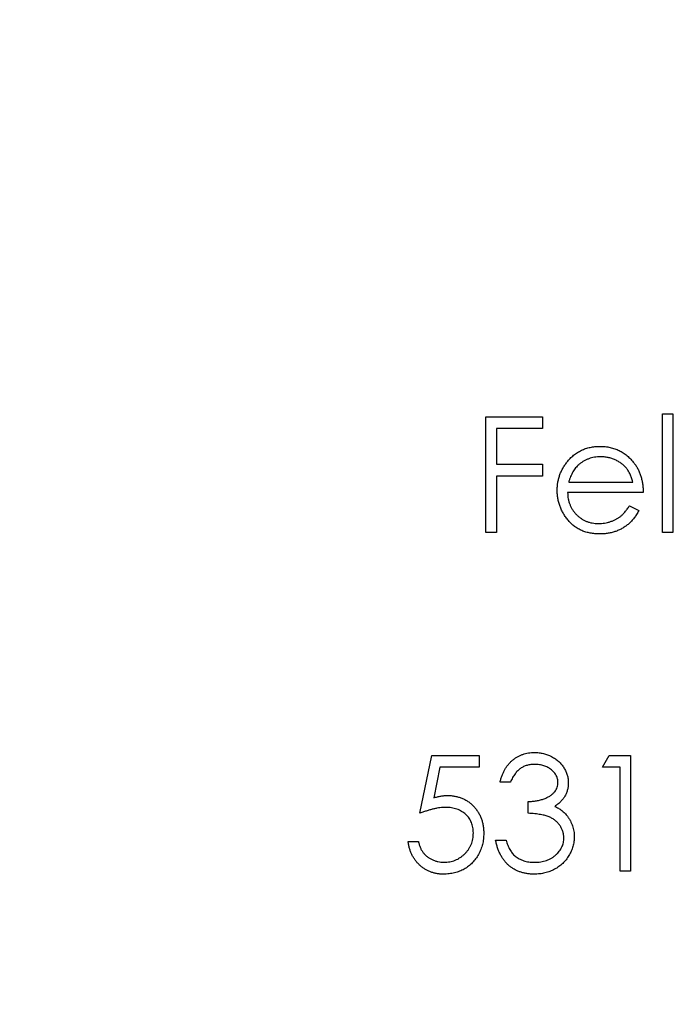
# Model space of a CAD drawing. Units: millimetres. Extents: x 11 to 657, y 11 to 461.
# Drawn here: x 282 to 287, y 367 to 373 of the extents above; entities that cross this region are included whole.
import ezdxf

# ---------------------------------------------------------------- set-up
doc = ezdxf.new("R2010")
doc.units = ezdxf.units.MM
doc.header["$LTSCALE"] = 2.25

msp = doc.modelspace()

# ---------------------------------------------------------------- linework, layer by layer
at = {"color": 7, "linetype": 'Continuous', "lineweight": 25}
for p, q in [((286.8775, 370.7688), (286.9488, 370.7688)), ((286.8775, 369.9547), (286.8775, 370.7688)), ((286.9488, 370.7688), (286.9488, 369.9547)), ((285.6666, 370.7484), (286.0533, 370.7484)), ((285.6666, 369.9547), (285.6666, 370.7484)), ((286.0533, 370.7484), (286.0533, 370.667)), ((285.7378, 370.667), (285.7378, 370.4228)), ((286.0533, 370.667), (285.7378, 370.667)), ((285.7378, 370.4228), (286.0533, 370.4228)), ((286.0533, 370.4228), (286.0533, 370.3414)), ((285.7378, 370.3414), (285.7378, 369.9547)), ((286.0533, 370.3414), (285.7378, 370.3414)), ((286.2337, 370.3006), (286.674, 370.3006)), ((286.7452, 370.2294), (286.2263, 370.2294)), ((286.6514, 370.1378), (286.7147, 370.1046)), ((285.7378, 369.9547), (285.6666, 369.9547)), ((286.9488, 369.9547), (286.8775, 369.9547)), ((285.2137, 368.0286), (285.2951, 368.4255)), ((285.2951, 368.4255), (285.6208, 368.4255)), ((285.6208, 368.4255), (285.6208, 368.3441)), ((286.4654, 368.3441), (286.512, 368.4255)), ((286.512, 368.4255), (286.6587, 368.4255)), ((286.6587, 368.4255), (286.6587, 367.6317)), ((285.3508, 368.3441), (285.308, 368.1353)), ((285.6208, 368.3441), (285.3508, 368.3441)), ((286.5875, 368.3441), (286.4654, 368.3441)), ((286.5875, 367.6317), (286.5875, 368.3441)), ((285.8345, 368.2423), (285.7632, 368.2423)), ((285.9566, 368.0286), (285.9566, 368.11)), ((285.1323, 367.8353), (285.2035, 367.8353)), ((285.7327, 367.8454), (285.8039, 367.8454)), ((286.6587, 367.6317), (286.5875, 367.6317))]:
    msp.add_line(p, q, dxfattribs=at)
msp.add_circle((288.2361, 369.9547), 70, dxfattribs=at)
for points, knots in [([(286.2218, 370.4368), (286.229, 370.4453), (286.2431, 370.4622), (286.2671, 370.4845), (286.293, 370.5031), (286.3206, 370.5185), (286.3501, 370.5302), (286.3813, 370.5389), (286.4144, 370.5438), (286.437, 370.5445), (286.4485, 370.5449)], [0, 0, 0, 0, 0.128835, 0.253589, 0.374643, 0.49534, 0.616325, 0.739759, 0.866842, 1, 1, 1, 1]), ([(286.4485, 370.5449), (286.4604, 370.5446), (286.4838, 370.544), (286.5178, 370.5384), (286.55, 370.5295), (286.5803, 370.517), (286.6089, 370.5009), (286.6353, 370.4809), (286.6603, 370.4577), (286.6747, 370.4398), (286.6821, 370.4307)], [0, 0, 0, 0, 0.13204, 0.259033, 0.38188, 0.502258, 0.622752, 0.744743, 0.870109, 1, 1, 1, 1]), ([(286.155, 370.2431), (286.1553, 370.252), (286.1557, 370.2697), (286.1587, 370.2958), (286.1641, 370.3212), (286.1714, 370.3459), (286.1808, 370.3698), (286.1923, 370.393), (286.206, 370.4155), (286.2165, 370.4296), (286.2218, 370.4368)], [0, 0, 0, 0, 0.128045, 0.253768, 0.377428, 0.500551, 0.623296, 0.746578, 0.872348, 1, 1, 1, 1]), ([(286.4522, 370.4736), (286.4451, 370.4735), (286.431, 370.4732), (286.4103, 370.4706), (286.3904, 370.4663), (286.3712, 370.4604), (286.353, 370.4526), (286.3352, 370.4434), (286.3185, 370.4322), (286.308, 370.4236), (286.3027, 370.4193)], [0, 0, 0, 0, 0.131092, 0.259141, 0.384162, 0.505992, 0.629098, 0.750669, 0.874039, 1, 1, 1, 1]), ([(286.674, 370.3006), (286.6714, 370.3101), (286.6664, 370.3283), (286.6559, 370.3535), (286.6441, 370.3758), (286.6301, 370.3953), (286.6143, 370.4125), (286.596, 370.4276), (286.5755, 370.441), (286.5529, 370.4524), (286.5289, 370.4621), (286.5038, 370.4686), (286.4782, 370.473), (286.4609, 370.4734), (286.4522, 370.4736)], [0, 0, 0, 0, 0.09624, 0.185231, 0.267501, 0.3444, 0.419595, 0.496891, 0.576638, 0.660268, 0.745387, 0.83004, 0.914474, 1, 1, 1, 1]), ([(286.6821, 370.4307), (286.6871, 370.4239), (286.6971, 370.4102), (286.7097, 370.3879), (286.7205, 370.3647), (286.7292, 370.34), (286.7363, 370.3141), (286.7414, 370.287), (286.7444, 370.2586), (286.7449, 370.2393), (286.7452, 370.2294)], [0, 0, 0, 0, 0.118522, 0.236255, 0.356174, 0.47725, 0.60154, 0.729618, 0.862158, 1, 1, 1, 1]), ([(286.3027, 370.4193), (286.299, 370.4158), (286.2913, 370.4089), (286.2811, 370.397), (286.2713, 370.3841), (286.2623, 370.3698), (286.2541, 370.3542), (286.2465, 370.3376), (286.2396, 370.3196), (286.2357, 370.3071), (286.2337, 370.3006)], [0, 0, 0, 0, 0.109984, 0.22258, 0.3385, 0.458709, 0.585535, 0.717518, 0.854667, 1, 1, 1, 1]), ([(286.4468, 369.9445), (286.4357, 369.9447), (286.4139, 369.9452), (286.3823, 369.9496), (286.3525, 369.9568), (286.3245, 369.9667), (286.2985, 369.9798), (286.2744, 369.9956), (286.2519, 370.0142), (286.232, 370.0358), (286.214, 370.0589), (286.1981, 370.0829), (286.1849, 370.1078), (286.1741, 370.1335), (286.1654, 370.1598), (286.1593, 370.1869), (286.1558, 370.2147), (286.1553, 370.2336), (286.155, 370.2431)], [0, 0, 0, 0, 0.071579, 0.139629, 0.204797, 0.268135, 0.329814, 0.391301, 0.453434, 0.516552, 0.579631, 0.641119, 0.701294, 0.76081, 0.819932, 0.87892, 0.938983, 1, 1, 1, 1]), ([(286.2263, 370.2294), (286.2266, 370.2218), (286.2273, 370.2067), (286.2305, 370.1847), (286.2355, 370.1638), (286.2426, 370.1441), (286.2512, 370.1252), (286.2617, 370.1075), (286.2743, 370.091), (286.2883, 370.0754), (286.3039, 370.0616), (286.3203, 370.0492), (286.3377, 370.0388), (286.356, 370.0303), (286.3753, 370.0237), (286.3954, 370.0192), (286.4163, 370.0162), (286.4306, 370.0159), (286.4379, 370.0157)], [0, 0, 0, 0, 0.068385, 0.134476, 0.198391, 0.260753, 0.321829, 0.383037, 0.444653, 0.507398, 0.569825, 0.630778, 0.690929, 0.750945, 0.811049, 0.872331, 0.935004, 1, 1, 1, 1]), ([(286.4379, 370.0157), (286.445, 370.0158), (286.4591, 370.0161), (286.4801, 370.0188), (286.5008, 370.0231), (286.521, 370.029), (286.5404, 370.0361), (286.5584, 370.0448), (286.5749, 370.0543), (286.5904, 370.0653), (286.6054, 370.0786), (286.6202, 370.0953), (286.6362, 370.1151), (286.6461, 370.1299), (286.6514, 370.1378)], [0, 0, 0, 0, 0.082592, 0.163879, 0.245659, 0.327726, 0.40861, 0.485749, 0.559169, 0.630268, 0.705306, 0.792065, 0.889796, 1, 1, 1, 1]), ([(286.7147, 370.1046), (286.7097, 370.0956), (286.6999, 370.0782), (286.683, 370.0543), (286.6653, 370.0328), (286.646, 370.0143), (286.6257, 369.9981), (286.6042, 369.984), (286.5814, 369.9719), (286.5574, 369.9618), (286.532, 369.954), (286.505, 369.9485), (286.4764, 369.9451), (286.4568, 369.9447), (286.4468, 369.9445)], [0, 0, 0, 0, 0.09337, 0.181661, 0.265874, 0.346355, 0.4246, 0.501903, 0.579992, 0.658443, 0.738672, 0.821894, 0.908801, 1, 1, 1, 1]), ([(285.7632, 368.2423), (285.7652, 368.2503), (285.7689, 368.2659), (285.7768, 368.2882), (285.7854, 368.3094), (285.7957, 368.3289), (285.8069, 368.3472), (285.8198, 368.3639), (285.8337, 368.3794), (285.8491, 368.3932), (285.8652, 368.4057), (285.8823, 368.4163), (285.9, 368.4254), (285.9185, 368.433), (285.9378, 368.4387), (285.9578, 368.4428), (285.9784, 368.4454), (285.9924, 368.4457), (285.9995, 368.4458)], [0, 0, 0, 0, 0.072625, 0.141977, 0.208985, 0.273957, 0.336889, 0.398745, 0.460116, 0.520825, 0.580994, 0.640152, 0.698622, 0.757271, 0.816427, 0.876254, 0.937165, 1, 1, 1, 1]), ([(285.9995, 368.4458), (286.0099, 368.4455), (286.0304, 368.4449), (286.0605, 368.4393), (286.0895, 368.4303), (286.1172, 368.418), (286.1428, 368.4027), (286.1657, 368.3846), (286.1854, 368.3639), (286.2019, 368.3411), (286.2149, 368.3166), (286.2244, 368.2915), (286.2302, 368.2657), (286.231, 368.2483), (286.2313, 368.2396)], [0, 0, 0, 0, 0.090254, 0.17854, 0.266093, 0.354631, 0.441886, 0.525747, 0.608114, 0.690197, 0.770821, 0.848326, 0.924012, 1, 1, 1, 1]), ([(286.0005, 368.3644), (285.9914, 368.3641), (285.9738, 368.3635), (285.9483, 368.3581), (285.9247, 368.3495), (285.9066, 368.3392), (285.8932, 368.3291), (285.8837, 368.3202), (285.8743, 368.3103), (285.8657, 368.2989), (285.8571, 368.2866), (285.8492, 368.2729), (285.8415, 368.2581), (285.8369, 368.2477), (285.8345, 368.2423)], [0, 0, 0, 0, 0.1227119, 0.239685, 0.3518159, 0.4637661, 0.5208178, 0.5794483, 0.6406041, 0.7052975, 0.7736339, 0.8446694, 0.9200565, 1, 1, 1, 1]), ([(286.1601, 368.2399), (286.16, 368.2441), (286.1598, 368.2523), (286.1575, 368.2644), (286.1539, 368.276), (286.1491, 368.2873), (286.1425, 368.2981), (286.1347, 368.3084), (286.1254, 368.3183), (286.1148, 368.3276), (286.1034, 368.3364), (286.0908, 368.3438), (286.0776, 368.3502), (286.0636, 368.3555), (286.0488, 368.3594), (286.0334, 368.3623), (286.0172, 368.364), (286.0061, 368.3643), (286.0005, 368.3644)], [0, 0, 0, 0, 0.0552745, 0.1099661, 0.1632474, 0.2180762, 0.2733009, 0.3309093, 0.3909945, 0.454176, 0.5188615, 0.5833105, 0.6485167, 0.7150309, 0.7825021, 0.8523227, 0.9249285, 1, 1, 1, 1]), ([(285.9566, 368.11), (285.9664, 368.1102), (285.9856, 368.1105), (286.0137, 368.1145), (286.0406, 368.1199), (286.0656, 368.1283), (286.0885, 368.138), (286.1083, 368.1493), (286.1248, 368.1619), (286.1379, 368.1759), (286.1478, 368.1909), (286.155, 368.2066), (286.1593, 368.2231), (286.1598, 368.2343), (286.1601, 368.2399)], [0, 0, 0, 0, 0.110166, 0.215787, 0.318027, 0.417574, 0.51165, 0.596162, 0.672935, 0.74367, 0.810677, 0.874059, 0.936696, 1, 1, 1, 1]), ([(286.2313, 368.2396), (286.2311, 368.2312), (286.2306, 368.2148), (286.2262, 368.1908), (286.2188, 368.1682), (286.2086, 368.1469), (286.1953, 368.127), (286.1793, 368.1085), (286.1604, 368.0913), (286.146, 368.0814), (286.1386, 368.0763)], [0, 0, 0, 0, 0.128068, 0.250608, 0.37063, 0.490072, 0.610375, 0.734313, 0.863217, 1, 1, 1, 1]), ([(285.308, 368.1353), (285.3164, 368.1376), (285.3327, 368.1421), (285.3567, 368.1471), (285.3795, 368.1501), (285.3943, 368.1505), (285.4015, 368.1507)], [0, 0, 0, 0, 0.275068, 0.532901, 0.773973, 1, 1, 1, 1]), ([(285.4015, 368.1507), (285.4104, 368.1505), (285.4278, 368.1502), (285.4533, 368.1465), (285.4776, 368.1408), (285.5008, 368.1329), (285.5227, 368.1227), (285.5433, 368.11), (285.5629, 368.0951), (285.581, 368.078), (285.5974, 368.0592), (285.6119, 368.039), (285.6242, 368.0175), (285.6341, 367.9947), (285.642, 367.9707), (285.6472, 367.9452), (285.6507, 367.9186), (285.6511, 367.9004), (285.6513, 367.8911)], [0, 0, 0, 0, 0.065808, 0.129394, 0.190894, 0.251281, 0.310815, 0.370371, 0.430768, 0.492881, 0.555104, 0.616067, 0.677256, 0.73826, 0.800762, 0.864778, 0.931045, 1, 1, 1, 1]), ([(285.3886, 368.0693), (285.3825, 368.0692), (285.3698, 368.0689), (285.3503, 368.0669), (285.3298, 368.0637), (285.3084, 368.0592), (285.286, 368.0534), (285.2628, 368.0465), (285.2385, 368.0381), (285.2221, 368.0318), (285.2137, 368.0286)], [0, 0, 0, 0, 0.102203, 0.211023, 0.3251, 0.446502, 0.573788, 0.708901, 0.850358, 1, 1, 1, 1]), ([(285.5801, 367.8941), (285.5799, 367.9005), (285.5796, 367.9129), (285.5772, 367.9312), (285.5731, 367.9484), (285.5673, 367.9648), (285.56, 367.9802), (285.551, 367.9948), (285.5403, 368.0084), (285.528, 368.0209), (285.5146, 368.0324), (285.4998, 368.0422), (285.4838, 368.0505), (285.467, 368.0576), (285.4489, 368.0628), (285.4298, 368.0666), (285.4096, 368.0688), (285.3957, 368.0692), (285.3886, 368.0693)], [0, 0, 0, 0, 0.065351, 0.127916, 0.18836, 0.247216, 0.30563, 0.36377, 0.422661, 0.482687, 0.5433, 0.604118, 0.664965, 0.727413, 0.791468, 0.858055, 0.927037, 1, 1, 1, 1]), ([(286.1386, 368.0763), (286.1471, 368.0722), (286.1638, 368.0642), (286.1866, 368.0483), (286.2073, 368.03), (286.2189, 368.0157), (286.2247, 368.0086)], [0, 0, 0, 0, 0.25388, 0.503009, 0.750291, 1, 1, 1, 1]), ([(286.2008, 367.8607), (286.2005, 367.8681), (286.1998, 367.8829), (286.1945, 367.9046), (286.1858, 367.9255), (286.1736, 367.9452), (286.1588, 367.9636), (286.1415, 367.9799), (286.1215, 367.9934), (286.1032, 368.0027), (286.0869, 368.0091), (286.0729, 368.0133), (286.0574, 368.0169), (286.0403, 368.0202), (286.0216, 368.0231), (286.0014, 368.0254), (285.9795, 368.0273), (285.9644, 368.0282), (285.9566, 368.0286)], [0, 0, 0, 0, 0.066909, 0.133485, 0.201035, 0.271234, 0.34288, 0.413836, 0.485977, 0.56023, 0.599884, 0.644055, 0.691892, 0.744688, 0.801492, 0.862858, 0.929328, 1, 1, 1, 1]), ([(286.2247, 368.0086), (286.2285, 368.0033), (286.2361, 367.993), (286.2454, 367.9763), (286.2539, 367.9594), (286.2605, 367.9419), (286.2656, 367.924), (286.2693, 367.9056), (286.2716, 367.8867), (286.2719, 367.874), (286.272, 367.8675)], [0, 0, 0, 0, 0.128136, 0.254173, 0.378112, 0.501712, 0.623986, 0.747096, 0.872875, 1, 1, 1, 1]), ([(285.6513, 367.8911), (285.6511, 367.8846), (285.6508, 367.8718), (285.6493, 367.8527), (285.6464, 367.834), (285.6425, 367.8157), (285.6373, 367.7979), (285.6311, 367.7804), (285.6236, 367.7635), (285.6153, 367.7468), (285.6059, 367.7309), (285.5955, 367.716), (285.5846, 367.7019), (285.5728, 367.6888), (285.56, 367.6767), (285.5465, 367.6656), (285.5323, 367.6553), (285.5171, 367.6462), (285.5015, 367.6378), (285.485, 367.631), (285.4681, 367.6248), (285.4506, 367.6199), (285.4324, 367.6161), (285.4136, 367.6135), (285.3942, 367.6116), (285.3811, 367.6114), (285.3745, 367.6114)], [0, 0, 0, 0, 0.044014, 0.087434, 0.130118, 0.172554, 0.214555, 0.256298, 0.298438, 0.340849, 0.382715, 0.423924, 0.464246, 0.504074, 0.543862, 0.583567, 0.623094, 0.663229, 0.703551, 0.743938, 0.784541, 0.82575, 0.867757, 0.910745, 0.954914, 1, 1, 1, 1]), ([(285.3786, 367.6928), (285.3854, 367.693), (285.3988, 367.6933), (285.4185, 367.6962), (285.4375, 367.7005), (285.4556, 367.707), (285.4732, 367.7149), (285.4898, 367.7251), (285.5059, 367.7367), (285.5209, 367.7501), (285.5347, 367.7648), (285.5469, 367.7806), (285.5571, 367.7974), (285.5656, 367.815), (285.5721, 367.8335), (285.5768, 367.8529), (285.5795, 367.8732), (285.5799, 367.887), (285.5801, 367.8941)], [0, 0, 0, 0, 0.064207, 0.126425, 0.18768, 0.248216, 0.308305, 0.369661, 0.431699, 0.495947, 0.559758, 0.622295, 0.683911, 0.745092, 0.80674, 0.869087, 0.93329, 1, 1, 1, 1]), ([(286.272, 367.8675), (286.2716, 367.8564), (286.2708, 367.8342), (286.2636, 367.8015), (286.2523, 367.7695), (286.2363, 367.7388), (286.2169, 367.7102), (286.1937, 367.6845), (286.1671, 367.6625), (286.1374, 367.6441), (286.1053, 367.6293), (286.0709, 367.6191), (286.0348, 367.6125), (286.01, 367.6117), (285.9974, 367.6114)], [0, 0, 0, 0, 0.079648, 0.158922, 0.239619, 0.322609, 0.406035, 0.487602, 0.569685, 0.653036, 0.737436, 0.822478, 0.909748, 1, 1, 1, 1]), ([(285.3745, 367.6114), (285.3666, 367.6115), (285.351, 367.6118), (285.3282, 367.6151), (285.3063, 367.6197), (285.2854, 367.6266), (285.2653, 367.6353), (285.2464, 367.6463), (285.2281, 367.6588), (285.2112, 367.6735), (285.1956, 367.6896), (285.1815, 367.7071), (285.169, 367.7256), (285.1582, 367.7453), (285.1491, 367.7661), (285.1418, 367.7882), (285.136, 367.8113), (285.1336, 367.8272), (285.1323, 367.8353)], [0, 0, 0, 0, 0.065421, 0.128708, 0.190236, 0.250724, 0.310637, 0.370766, 0.431615, 0.493523, 0.555883, 0.617342, 0.678668, 0.740711, 0.802985, 0.866803, 0.932347, 1, 1, 1, 1]), ([(285.2035, 367.8353), (285.2053, 367.8277), (285.2087, 367.8131), (285.2161, 367.7927), (285.2251, 367.7745), (285.2358, 367.7583), (285.2487, 367.7441), (285.2633, 367.7315), (285.2797, 367.7201), (285.2979, 367.7106), (285.3172, 367.7025), (285.3373, 367.6972), (285.3578, 367.6934), (285.3716, 367.693), (285.3786, 367.6928)], [0, 0, 0, 0, 0.094687, 0.181994, 0.264377, 0.34218, 0.418618, 0.496509, 0.577369, 0.661511, 0.746733, 0.831258, 0.915206, 1, 1, 1, 1]), ([(285.9974, 367.6114), (285.989, 367.6116), (285.9723, 367.612), (285.9477, 367.6146), (285.9243, 367.6195), (285.9019, 367.626), (285.8807, 367.6342), (285.8605, 367.6445), (285.8414, 367.6566), (285.8234, 367.6706), (285.8066, 367.6863), (285.7915, 367.704), (285.7777, 367.7233), (285.7657, 367.7444), (285.7549, 367.7671), (285.746, 367.7916), (285.7382, 367.8178), (285.7346, 367.8361), (285.7327, 367.8454)], [0, 0, 0, 0, 0.065541, 0.128963, 0.190377, 0.250092, 0.308548, 0.366398, 0.424542, 0.48317, 0.542243, 0.601739, 0.662506, 0.724856, 0.789128, 0.856346, 0.926295, 1, 1, 1, 1]), ([(285.8039, 367.8454), (285.8058, 367.8393), (285.8094, 367.8274), (285.8156, 367.8103), (285.8226, 367.7946), (285.8301, 367.7803), (285.8379, 367.7671), (285.8468, 367.7554), (285.8559, 367.7447), (285.8628, 367.7387), (285.8661, 367.7357)], [0, 0, 0, 0, 0.14977, 0.291316, 0.425966, 0.55216, 0.671527, 0.786122, 0.895325, 1, 1, 1, 1]), ([(285.9987, 367.6928), (286.0061, 367.6929), (286.0207, 367.6932), (286.0419, 367.6957), (286.062, 367.6994), (286.0809, 367.705), (286.0988, 367.712), (286.1155, 367.7208), (286.1311, 367.7311), (286.1454, 367.7427), (286.1584, 367.7555), (286.1697, 367.7689), (286.1794, 367.7828), (286.1872, 367.7974), (286.1934, 367.8124), (286.1975, 367.8281), (286.2005, 367.8442), (286.2007, 367.8552), (286.2008, 367.8607)], [0, 0, 0, 0, 0.0760717, 0.1487517, 0.2184028, 0.2857596, 0.350598, 0.414964, 0.4780693, 0.5417607, 0.6043499, 0.664075, 0.7214636, 0.7775871, 0.8326444, 0.8878435, 0.9434603, 1, 1, 1, 1]), ([(285.8661, 367.7357), (285.8706, 367.7323), (285.8794, 367.7255), (285.8939, 367.7167), (285.9091, 367.7092), (285.9254, 367.7034), (285.9424, 367.6985), (285.9604, 367.6953), (285.9793, 367.6931), (285.9921, 367.6929), (285.9987, 367.6928)], [0, 0, 0, 0, 0.118271, 0.236178, 0.355663, 0.475904, 0.600127, 0.728608, 0.861313, 1, 1, 1, 1])]:
    msp.add_open_spline(points, degree=3, knots=knots, dxfattribs=at)

doc.saveas('drawing.dxf')
